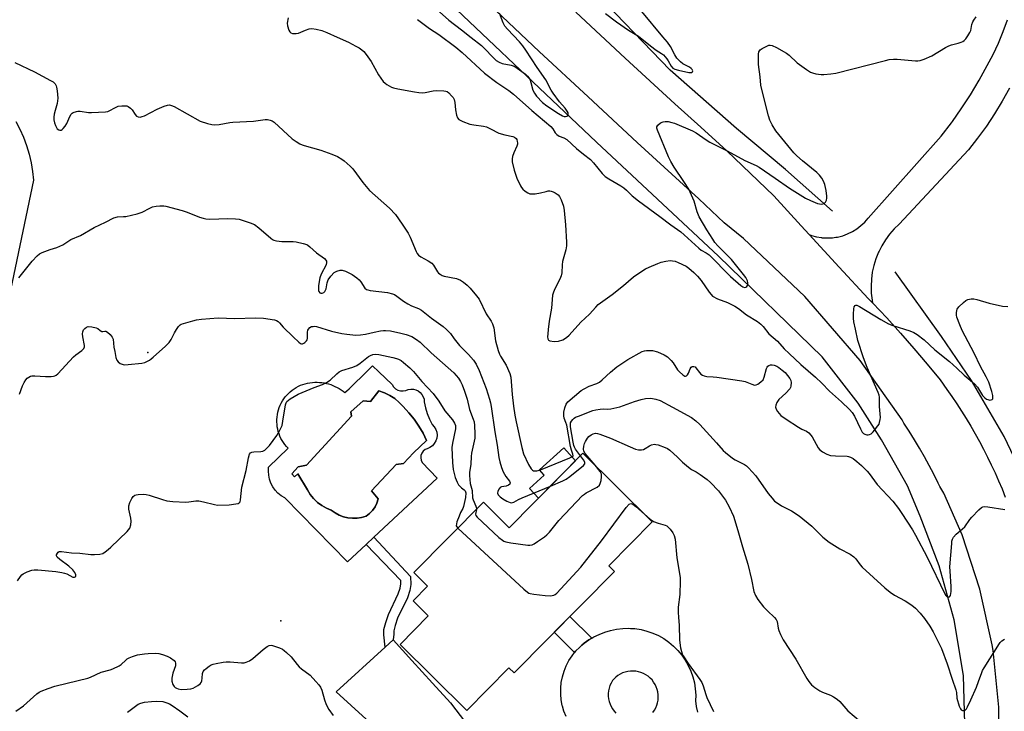
# Model space of a CAD drawing. Units: inches. Extents: x 1249763 to 1255763, y 493455 to 497456.
# Drawn here: x 1250572 to 1250949, y 496843 to 497108 of the extents above; entities that cross this region are included whole.
import ezdxf

# ---------------------------------------------------------------- set-up
doc = ezdxf.new("R2010")
doc.units = ezdxf.units.IN
doc.header["$MEASUREMENT"] = 0
for name, color, linetype in [('BLDG-Footprint', 5, 'Continuous'), ('CULTRL-Pad', 6, 'Continuous'), ('CULTRL-Swimming Pool in Ground', 4, 'Continuous'), ('ELEV-Spot Elevation', 7, 'Continuous'), ('HYDRO-Canal', 164, 'Continuous'), ('TRANS-Driveway', 251, 'Continuous'), ('TRANS-Non Street Sidewalk', 7, 'Continuous'), ('TRANS-Road', 130, 'Continuous'), ('Undefined', 1, 'Continuous')]:
    doc.layers.add(name, color=color, linetype=linetype)

msp = doc.modelspace()

# ---------------------------------------------------------------- linework, layer by layer
at = {"layer": 'BLDG-Footprint', "elevation": 355.04}
msp.add_lwpolyline([(1250814.25, 496915.64), (1250797.59, 496898.81), (1250799.76, 496896.66), (1250761.26, 496857.77), (1250759.3, 496859.71), (1250743.1, 496843.35), (1250717.51, 496868.69), (1250728.31, 496879.6), (1250722.5, 496885.35), (1250728.08, 496890.98), (1250722.81, 496896.2), (1250749.51, 496923.17), (1250759.39, 496913.39), (1250787.68, 496941.95)], close=True, dxfattribs=at)
at = {"layer": 'CULTRL-Pad'}
msp.add_lwpolyline([(1250784.87, 496939.12), (1250770.59, 496924.7), (1250767.17, 496928.47), (1250772.8, 496933.58), (1250770.99, 496935.57), (1250780.36, 496944.08)], close=True, dxfattribs=at)
for points in [[(1250717.69, 496965.9, 0), (1250718.72, 496965.85, 0), (1250719.74, 496966.04, 0), (1250720.67, 496966.41, 0), (1250721.65, 496966.58, 0), (1250722.64, 496966.55, 0), (1250723.61, 496966.31, 0), (1250724.5, 496965.88, 0), (1250725.29, 496965.28, 0), (1250725.94, 496964.53, 0), (1250726.42, 496963.65, 0), (1250726.72, 496962.7, 0), (1250726.8, 496961.71, 0), (1250727.25, 496959.42, 0), (1250727.92, 496957.18, 0), (1250728.8, 496955.01, 0), (1250729.88, 496952.94, 0), (1250730.65, 496952.1, 0), (1250731.23, 496951.12, 0), (1250731.58, 496950.04, 0), (1250731.71, 496948.9, 0), (1250731.59, 496947.77, 0), (1250731.24, 496946.68, 0), (1250730.67, 496945.7, 0), (1250729.91, 496944.85, 0), (1250728.99, 496944.18, 0), (1250727.94, 496943.72, 0), (1250727.11, 496943.34, 0), (1250726.4, 496942.75, 0), (1250725.87, 496942, 0), (1250725.55, 496941.14, 0), (1250725.47, 496940.22, 0), (1250725.62, 496939.31, 0), (1250726.01, 496938.48, 0), (1250731.7, 496932.44, 0), (1250707.47, 496909.75, 0), (1250704.51, 496906.97, 0), (1250697.42, 496900.33, 0), (1250673.28, 496924.81, 0), (1250671.93, 496925.64, 0), (1250670.72, 496926.64, 0), (1250669.64, 496927.8, 0), (1250668.73, 496929.09, 0), (1250668.01, 496930.48, 0), (1250667.47, 496931.97, 0), (1250667.15, 496933.51, 0), (1250667.03, 496935.08, 0), (1250667.13, 496936.66, 0), (1250674.57, 496943.9, 0), (1250673.93, 496944.58, 0), (1250673.34, 496945.31, 0), (1250672.8, 496946.07, 0), (1250672.3, 496946.86, 0), (1250671.85, 496947.68, 0), (1250671.46, 496948.53, 0), (1250671.12, 496949.4, 0), (1250670.84, 496950.29, 0), (1250670.62, 496951.2, 0), (1250670.45, 496952.12, 0), (1250670.34, 496953.05, 0), (1250670.29, 496953.98, 0), (1250670.29, 496954.91, 0), (1250670.36, 496955.85, 0), (1250670.48, 496956.77, 0), (1250670.67, 496957.69, 0), (1250670.91, 496958.59, 0), (1250671.2, 496959.48, 0), (1250671.55, 496960.35, 0), (1250671.96, 496961.19, 0), (1250672.42, 496962, 0), (1250672.93, 496962.79, 0), (1250673.48, 496963.54, 0), (1250674.08, 496964.25, 0), (1250674.73, 496964.93, 0), (1250675.42, 496965.56, 0), (1250676.14, 496966.15, 0), (1250676.91, 496966.69, 0), (1250677.7, 496967.19, 0), (1250678.52, 496967.63, 0), (1250679.37, 496968.02, 0), (1250680.25, 496968.35, 0), (1250681.14, 496968.63, 0), (1250682.05, 496968.85, 0), (1250682.97, 496969.02, 0), (1250683.9, 496969.13, 0), (1250684.83, 496969.17, 0), (1250685.76, 496969.16, 0), (1250686.7, 496969.09, 0), (1250687.57, 496969.03, 0), (1250688.43, 496968.91, 0), (1250689.29, 496968.75, 0), (1250690.14, 496968.53, 0), (1250690.97, 496968.27, 0), (1250691.79, 496967.96, 0), (1250692.58, 496967.6, 0), (1250693.4, 496967.22, 0), (1250694.19, 496966.79, 0), (1250694.95, 496966.31, 0), (1250695.68, 496965.79, 0), (1250696.38, 496965.22, 0), (1250697.14, 496965.92, 0), (1250698, 496966.7, 0), (1250705.17, 496973.67, 0), (1250706.96, 496975.53, 0), (1250709.44, 496973.16, 0), (1250714.5, 496968.32, 0), (1250715.06, 496967.44, 0), (1250715.8, 496966.72, 0), (1250716.7, 496966.2, 0)], [(1250715.49, 496962.92, 0), (1250713.6, 496964.14, 0), (1250711.57, 496965.13, 0), (1250709.44, 496965.87, 0), (1250706.19, 496961.77, 0), (1250703.43, 496962.05, 0), (1250698.64, 496957.84, 0), (1250698.87, 496956.13, 0), (1250681.68, 496937.34, 0), (1250678.51, 496936.77, 0), (1250676.01, 496934.04, 0), (1250677.09, 496932.9, 0), (1250678.35, 496934.04, 0), (1250681.99, 496927.89, 0), (1250683.08, 496926.15, 0), (1250684.38, 496924.56, 0), (1250685.86, 496923.14, 0), (1250687.49, 496921.91, 0), (1250689.27, 496920.89, 0), (1250691.16, 496920.09, 0), (1250692.59, 496919.06, 0), (1250694.15, 496918.23, 0), (1250695.8, 496917.61, 0), (1250697.52, 496917.21, 0), (1250699.27, 496917.03, 0), (1250701.04, 496917.09, 0), (1250702.78, 496917.37, 0), (1250704.47, 496917.88, 0), (1250705.82, 496918.84, 0), (1250706.99, 496920.01, 0), (1250707.95, 496921.37, 0), (1250708.66, 496922.87, 0), (1250709.1, 496924.47, 0), (1250706.53, 496927.55, 0), (1250716.04, 496937.6, 0), (1250718.89, 496938.02, 0), (1250722.71, 496942.12, 0), (1250727.71, 496946.79, 0), (1250726.34, 496949.66, 0), (1250724.74, 496952.41, 0), (1250722.95, 496955.04, 0), (1250720.95, 496957.51, 0), (1250718.78, 496959.83, 0), (1250717.23, 496961.47, 0)]]:
    msp.add_polyline3d(points, close=True, dxfattribs=at)
at = {"layer": 'CULTRL-Swimming Pool in Ground'}
msp.add_lwpolyline([(1250715.49, 496962.92), (1250717.23, 496961.47), (1250718.78, 496959.83), (1250720.95, 496957.51), (1250722.95, 496955.04), (1250724.74, 496952.41), (1250726.34, 496949.66), (1250727.71, 496946.79), (1250722.71, 496942.12), (1250718.89, 496938.02), (1250716.04, 496937.6), (1250706.53, 496927.55), (1250709.1, 496924.47), (1250708.66, 496922.87), (1250707.95, 496921.37), (1250706.99, 496920.01), (1250705.82, 496918.84), (1250704.47, 496917.88), (1250702.78, 496917.37), (1250701.04, 496917.09), (1250699.27, 496917.03), (1250697.52, 496917.21), (1250695.8, 496917.61), (1250694.15, 496918.23), (1250692.59, 496919.06), (1250691.16, 496920.09), (1250689.27, 496920.89), (1250687.49, 496921.91), (1250685.86, 496923.14), (1250684.38, 496924.56), (1250683.08, 496926.15), (1250681.99, 496927.89), (1250678.35, 496934.04), (1250677.09, 496932.9), (1250676.01, 496934.04), (1250678.51, 496936.77), (1250681.68, 496937.34), (1250698.87, 496956.13), (1250698.64, 496957.84), (1250703.43, 496962.05), (1250706.19, 496961.77), (1250709.44, 496965.87), (1250711.57, 496965.13), (1250713.6, 496964.14)], close=True, dxfattribs=at)
at = {"layer": 'ELEV-Spot Elevation'}
for p in [(1250620.85, 496980.6, 351.95), (1250671.86, 496877.69, 355.5)]:
    msp.add_point(p, dxfattribs=at)
at = {"layer": 'HYDRO-Canal'}
for points in [[(1250920.01, 496753.56), (1250928.27, 496780.24), (1250931.46, 496794.93), (1250933.65, 496813.66), (1250934.31, 496833.58), (1250933.62, 496856.71), (1250930.06, 496878.15), (1250924.31, 496898.74), (1250917.04, 496917.81), (1250912.14, 496929.45), (1250902.16, 496947.17), (1250893.21, 496961.18), (1250879.35, 496978.89), (1250839.66, 497017.52), (1250792.87, 497061.21), (1250722.14, 497128.3), (1250665.2, 497181.07), (1250578.57, 497260.11)], [(1250883.35, 497034.84), (1250865.4, 497050.75), (1250846.61, 497066.45), (1250821.14, 497088.86), (1250789.86, 497121.4), (1250752.65, 497156.1), (1250715.74, 497187.91), (1250680.7, 497221.46), (1250652.46, 497252.55)], [(1250975.33, 496869.08), (1250969.38, 496897.73), (1250963, 496919.43), (1250949.24, 496948.36), (1250936.64, 496969.91), (1250925.2, 496986.69), (1250907.38, 497011.56)]]:
    msp.add_lwpolyline(points, dxfattribs=at)
at = {"layer": 'TRANS-Driveway'}
msp.add_polyline3d([(1250951.24, 497081.89, 0), (1250948.49, 497076.92, 0), (1250945.54, 497072.08, 0), (1250942.39, 497067.36, 0), (1250939.04, 497062.78, 0), (1250935.5, 497058.34, 0), (1250908.95, 497029.83, 0), (1250907.02, 497027.96, 0), (1250905.24, 497025.92, 0), (1250903.65, 497023.75, 0), (1250902.24, 497021.45, 0), (1250901.23, 497019.45, 0), (1250901.22, 497019.43, 0), (1250901.03, 497019.04, 0), (1250900.02, 497016.54, 0), (1250899.22, 497013.97, 0), (1250898.64, 497011.34, 0), (1250898.29, 497008.66, 0), (1250898.15, 497005.97, 0), (1250898.24, 497003.28, 0), (1250898.56, 497000.6, 0), (1250898.76, 496999.59, 0), (1250897.03, 497001.35, 0), (1250885.97, 497013.31, 0), (1250874.4, 497025.85, 0), (1250875.34, 497025.48, 0), (1250877.29, 497024.95, 0), (1250879.17, 497024.64, 0), (1250879.28, 497024.62, 0), (1250881.3, 497024.5, 0), (1250883.31, 497024.58, 0), (1250884.65, 497024.77, 0), (1250884.98, 497024.82, 0), (1250885.31, 497024.87, 0), (1250887.27, 497025.36, 0), (1250889.16, 497026.05, 0), (1250890.98, 497026.94, 0), (1250892.7, 497028, 0), (1250894.29, 497029.23, 0), (1250895.76, 497030.62, 0), (1250897.07, 497032.15, 0), (1250924.99, 497063.54, 0), (1250928.97, 497068.67, 0), (1250929.34, 497069.18, 0), (1250932.74, 497073.96, 0), (1250936.3, 497079.4, 0), (1250939.62, 497084.98, 0), (1250942.71, 497090.69, 0), (1250944.94, 497094.91, 0), (1250946.97, 497099.22, 0), (1250948.8, 497103.62, 0), (1250950.43, 497108.1, 0)], dxfattribs=at)
at = {"layer": 'TRANS-Non Street Sidewalk'}
for points in [[(1250714.91, 496870.37), (1250711.87, 496867.61), (1250711.31, 496872.38), (1250711.35, 496874.36), (1250712.03, 496877.03), (1250713.08, 496880.11), (1250716.85, 496888), (1250717.59, 496890.18), (1250717.84, 496891.86), (1250717.82, 496893.2), (1250704.51, 496906.97), (1250707.47, 496909.75), (1250721.56, 496894.71), (1250721.61, 496891.61), (1250721.26, 496889.29), (1250720.34, 496886.58), (1250716.57, 496878.68), (1250715.64, 496875.96), (1250715.1, 496873.86), (1250715.08, 496872.57)], [(1250791.06, 496871.09), (1250789.9, 496870.42), (1250788.09, 496869.13), (1250787.3, 496868.44), (1250786.41, 496867.67), (1250784.87, 496866.06), (1250784.49, 496865.58), (1250776.66, 496873.33), (1250782.67, 496879.4)]]:
    msp.add_lwpolyline(points, close=True, dxfattribs=at)
at = {"layer": 'TRANS-Road'}
for points in [[(1250947.03, 496822.76), (1250947.13, 496844.62), (1250944.94, 496866.38), (1250944.6, 496868.54), (1250939.93, 496889.9), (1250933.05, 496910.66), (1250926.04, 496926.6), (1250924.59, 496929.16), (1250923.94, 496930.51), (1250922.22, 496933.9), (1250920.44, 496937.26), (1250918.61, 496940.59), (1250916.71, 496943.89), (1250914.76, 496947.15), (1250912.76, 496950.38), (1250910.78, 496953.44), (1250910.03, 496954.77), (1250893.98, 496977.51), (1250872.82, 497002.05), (1250849.21, 497024.24), (1250841.83, 497030.29), (1250832.14, 497039.55), (1250808.49, 497061.12), (1250789.65, 497078.57), (1250770.85, 497096.06), (1250751.9, 497113.86)], [(1250784.93, 497111.12), (1250803.88, 497093.49), (1250822.87, 497075.9), (1250832.93, 497067.02), (1250842.84, 497057.96), (1250860.81, 497040.68), (1250871.36, 497029.13), (1250871.38, 497029.11), (1250874.4, 497025.85), (1250885.97, 497013.31), (1250897.03, 497001.35), (1250898.76, 496999.59), (1250898.8, 496999.55), (1250904.17, 496993.84), (1250909.44, 496988.04), (1250914.6, 496982.15), (1250919.66, 496976.16), (1250924.62, 496970.09), (1250927.26, 496966.47), (1250929.19, 496963.71), (1250931.07, 496960.92), (1250932.9, 496958.1), (1250934.68, 496955.24), (1250936.41, 496952.36), (1250938.08, 496949.44), (1250939.71, 496946.5), (1250941.29, 496943.52), (1250942.81, 496940.52), (1250944.28, 496937.5), (1250945.7, 496934.45), (1250947.07, 496931.37), (1250948.38, 496928.27), (1250949.64, 496925.15)]]:
    msp.add_lwpolyline(points, dxfattribs=at)
for points in [[(1250570.15, 497069.22, 0), (1250571.72, 497066.21, 0), (1250573.11, 497063.11, 0), (1250574.29, 497059.92, 0), (1250575.27, 497056.66, 0), (1250576.04, 497053.35, 0), (1250576.61, 497050, 0), (1250576.96, 497046.62, 0), (1250561.56, 496973.9, 0)], [(1250781.17, 496841.03, 0), (1250780.36, 496843.11, 0), (1250779.83, 496844.94, 0), (1250779.74, 496845.24, 0), (1250779.33, 496847.43, 0), (1250779.14, 496849.65, 0), (1250779.14, 496850.28, 0), (1250779.15, 496851.87, 0), (1250779.37, 496854.09, 0), (1250779.8, 496856.27, 0), (1250780.43, 496858.4, 0), (1250781.26, 496860.47, 0), (1250782.29, 496862.44, 0), (1250783.49, 496864.31, 0), (1250784.49, 496865.58, 0), (1250784.87, 496866.06, 0), (1250786.41, 496867.67, 0), (1250787.3, 496868.44, 0), (1250788.09, 496869.13, 0), (1250789.9, 496870.42, 0), (1250791.06, 496871.09, 0), (1250791.83, 496871.53, 0), (1250793.85, 496872.46, 0), (1250796.03, 496873.35, 0), (1250798.28, 496874.04, 0), (1250800.58, 496874.53, 0), (1250802.92, 496874.8, 0), (1250805.27, 496874.87, 0), (1250805.87, 496874.83, 0), (1250807.62, 496874.72, 0), (1250809.95, 496874.36, 0), (1250812.23, 496873.79, 0), (1250814.46, 496873.02, 0), (1250816.6, 496872.05, 0), (1250818.65, 496870.89, 0), (1250820.59, 496869.55, 0), (1250822.4, 496868.05, 0), (1250824.07, 496866.38, 0), (1250825.58, 496864.58, 0), (1250826.92, 496862.64, 0), (1250828.08, 496860.59, 0), (1250829.05, 496858.45, 0), (1250829.82, 496856.23, 0), (1250830.4, 496853.94, 0), (1250830.76, 496851.62, 0), (1250830.91, 496849.27, 0), (1250830.89, 496847.08, 0), (1250831.1, 496844.89, 0), (1250831.54, 496842.75, 0)], [(1250727.5, 496819.09, 0), (1250692.99, 496850.44, 0), (1250711.87, 496867.61, 0), (1250714.91, 496870.37, 0), (1250722.02, 496862.55, 0), (1250729.94, 496853.82, 0), (1250736.83, 496846.23, 0), (1250742.58, 496838.7, 0)], [(1250814.51, 496842.61, 0), (1250815.1, 496843.46, 0), (1250815.59, 496844.37, 0), (1250815.98, 496845.33, 0), (1250816.27, 496846.32, 0), (1250816.46, 496847.34, 0), (1250816.53, 496848.37, 0), (1250816.5, 496849.4, 0), (1250816.36, 496850.43, 0), (1250816.12, 496851.43, 0), (1250815.77, 496852.4, 0), (1250815.32, 496853.34, 0), (1250814.78, 496854.22, 0), (1250814.15, 496855.04, 0), (1250813.43, 496855.78, 0), (1250812.64, 496856.45, 0), (1250811.79, 496857.03, 0), (1250810.88, 496857.52, 0), (1250809.92, 496857.92, 0), (1250808.93, 496858.21, 0), (1250807.91, 496858.39, 0), (1250806.88, 496858.47, 0), (1250805.85, 496858.44, 0), (1250804.82, 496858.3, 0), (1250803.82, 496858.05, 0), (1250802.85, 496857.71, 0), (1250801.92, 496857.26, 0), (1250801.03, 496856.72, 0), (1250800.22, 496856.08, 0), (1250799.47, 496855.37, 0), (1250798.95, 496854.77, 0), (1250798.44, 496853.87, 0), (1250798.02, 496852.92, 0), (1250797.7, 496851.94, 0), (1250797.49, 496850.92, 0), (1250797.38, 496849.89, 0), (1250797.39, 496848.85, 0), (1250797.5, 496847.82, 0), (1250797.72, 496846.8, 0), (1250798.05, 496845.81, 0), (1250798.47, 496844.87, 0), (1250798.99, 496843.97, 0), (1250799.61, 496843.13, 0), (1250800.3, 496842.36, 0)]]:
    msp.add_polyline3d(points, dxfattribs=at)
at = {"layer": 'Undefined'}
for points, elevation in [([(1250731.53, 497112.29), (1250736.29, 497108), (1250741.12, 497104.33), (1250744.82, 497101.32), (1250748.72, 497098.34), (1250750.2, 497096.93), (1250752.92, 497093.92), (1250754.37, 497092.59), (1250755.51, 497091.86), (1250756.75, 497091.35), (1250760.18, 497090.72), (1250761.26, 497090.36), (1250762.5, 497089.6), (1250765.6, 497087.34), (1250766.43, 497086.54), (1250767.25, 497085.36), (1250767.7, 497084.09), (1250768.41, 497081.19), (1250769.04, 497080.01), (1250769.86, 497078.91), (1250772.21, 497076.48), (1250773.8, 497075.17), (1250778.31, 497072.19), (1250779.88, 497071.3), (1250780.47, 497071.13), (1250780.95, 497071.11), (1250781.44, 497071.22), (1250781.83, 497071.45), (1250781.96, 497071.61), (1250782.03, 497072), (1250781.95, 497072.45), (1250781.64, 497073.18), (1250780.8, 497074.31), (1250778.71, 497076.68), (1250776.22, 497080.05), (1250775.53, 497081.19), (1250773.43, 497085.2), (1250770.09, 497089.9), (1250765.79, 497096.55), (1250764.62, 497098.14), (1250763.36, 497099.65), (1250758.73, 497104.52), (1250757.77, 497105.66), (1250757.06, 497107), (1250755.68, 497110.73)], 342), ([(1250674.64, 497108.88), (1250674.29, 497106.81), (1250674.35, 497105.78), (1250674.88, 497104.19), (1250675.27, 497103.5), (1250675.61, 497103.16), (1250676.33, 497102.9), (1250677.73, 497102.89), (1250678.57, 497103.08), (1250681.28, 497104.23), (1250682.65, 497104.7), (1250683.73, 497104.81), (1250685.34, 497104.57), (1250687.53, 497104.02), (1250689.45, 497103.34), (1250693.4, 497101.47), (1250697.71, 497099.57), (1250700.63, 497098.11), (1250701.89, 497097.36), (1250702.83, 497096.69), (1250703.63, 497095.95), (1250704.53, 497094.87), (1250706.49, 497092.11), (1250709.27, 497087.07), (1250711.09, 497084.54), (1250711.79, 497083.87), (1250712.49, 497083.36), (1250714.23, 497082.36), (1250715.03, 497082.1), (1250716.69, 497081.73), (1250723.02, 497080.48), (1250724.78, 497080.23), (1250726.25, 497080.17), (1250727.13, 497080.23), (1250730.29, 497080.92), (1250731.44, 497081.06), (1250734.27, 497080.98), (1250735.08, 497080.83), (1250735.57, 497080.61), (1250736.26, 497080.09), (1250737.3, 497079.03), (1250737.86, 497078.33), (1250738.27, 497077.56), (1250738.57, 497076.45), (1250738.8, 497073.62), (1250739.16, 497071.6), (1250739.53, 497070.56), (1250740.07, 497069.99), (1250741.6, 497069.21), (1250744.35, 497068.15), (1250745.77, 497067.87), (1250749.51, 497067.35), (1250750.63, 497067.1), (1250752.26, 497066.41), (1250755.45, 497064.71), (1250757.74, 497064.05), (1250760.81, 497063.42), (1250761.48, 497063.11), (1250762, 497062.64), (1250762.25, 497062.22), (1250762.48, 497061.51), (1250762.54, 497061.02), (1250762.51, 497060.51), (1250762.28, 497059.74), (1250761.17, 497057.1), (1250760.68, 497055.69), (1250760.51, 497054.83), (1250760.57, 497053.67), (1250761.25, 497050.47), (1250762.35, 497047.41), (1250763.66, 497044.54), (1250764.1, 497043.83), (1250764.66, 497043.19), (1250765.56, 497042.45), (1250766.52, 497041.81), (1250767.28, 497041.47), (1250767.83, 497041.39), (1250769.29, 497041.46), (1250771.35, 497041.75), (1250773.53, 497042.37), (1250774.36, 497042.54), (1250774.91, 497042.57), (1250775.45, 497042.5), (1250776.23, 497042.22), (1250776.98, 497041.84), (1250778.14, 497041.05), (1250778.65, 497040.42), (1250779.26, 497039.14), (1250780.17, 497036.72), (1250780.51, 497035.03), (1250780.97, 497029.48), (1250781.37, 497022.94), (1250781.38, 497021.46), (1250781.13, 497020.01), (1250779.88, 497015.46), (1250779.71, 497014.16), (1250779.53, 497011.2), (1250779.35, 497010.05), (1250778.81, 497008.72), (1250776.81, 497004.78), (1250776.26, 497003.4), (1250776.04, 497002.55), (1250775.64, 496997.59), (1250774.75, 496992.61), (1250774.3, 496989.47), (1250774.14, 496987.71), (1250774.1, 496986.56), (1250774.2, 496985.78), (1250774.41, 496985.38), (1250774.98, 496985.04), (1250776.61, 496984.85), (1250778.32, 496984.94), (1250779.93, 496985.49), (1250781.41, 496986.3), (1250782.44, 496987.27), (1250786.82, 496992.18), (1250790.15, 496995.3), (1250792.56, 496997.97), (1250793.56, 496998.94), (1250798.86, 497002.84), (1250803.26, 497006.34), (1250807.09, 497009.59), (1250810.69, 497012.04), (1250811.69, 497012.64), (1250813.04, 497013.29), (1250816.33, 497014.74), (1250817.72, 497015.24), (1250819.41, 497015.59), (1250821.11, 497015.82), (1250821.95, 497015.8), (1250823.06, 497015.56), (1250824.14, 497015.16), (1250827.31, 497013.65), (1250828.3, 497012.95), (1250830.16, 497011.31), (1250831.54, 497009.91), (1250833.02, 497008.24), (1250836.06, 497003.7), (1250836.78, 497002.8), (1250837.41, 497002.22), (1250839.21, 497001.22), (1250843.04, 496999.77), (1250845.94, 496998.33), (1250847.34, 496997.42), (1250850.42, 496995.09), (1250854.61, 496992.46), (1250855.83, 496991.51), (1250856.75, 496990.56), (1250859, 496987.76), (1250862.28, 496984.92), (1250864.89, 496982.02), (1250866.76, 496980.18), (1250871.26, 496976.02), (1250876.91, 496971.1), (1250879.23, 496968.86), (1250882.18, 496965.74), (1250886.83, 496961.67), (1250889.89, 496958.77), (1250890.95, 496957.53), (1250891.86, 496956.16), (1250894.13, 496951.27), (1250894.81, 496950.08), (1250895.27, 496949.56), (1250895.83, 496949.22), (1250896.58, 496949.03), (1250897.09, 496949.03), (1250897.54, 496949.13), (1250898.18, 496949.44), (1250899.01, 496950.19), (1250900.81, 496952.45), (1250901.23, 496953.17), (1250901.43, 496953.72), (1250901.67, 496954.86), (1250901.73, 496955.73), (1250901.38, 496959.83), (1250901.39, 496963.44), (1250901.26, 496964.24), (1250900.88, 496965.31), (1250896.7, 496974.84), (1250895.22, 496978.58), (1250893.05, 496985.2), (1250892.13, 496989.48), (1250891.61, 496992.31), (1250891.42, 496993.74), (1250891.43, 496995.23), (1250891.57, 496997.3), (1250891.73, 496998.09), (1250892.04, 496998.59), (1250892.3, 496998.71), (1250892.73, 496998.68), (1250893.69, 496998.27), (1250901.86, 496993.2), (1250904.85, 496991.61), (1250906.5, 496990.99), (1250913.05, 496988.91), (1250914.61, 496988.26), (1250915.83, 496987.52), (1250918.51, 496985.43), (1250922.67, 496981.67), (1250928.21, 496977.19), (1250931.11, 496974.59), (1250933.86, 496971.86), (1250937.83, 496968.6), (1250939.02, 496967.25), (1250940.9, 496964.17), (1250941.78, 496963.18), (1250942.41, 496962.73), (1250942.89, 496962.52), (1250943.68, 496962.37), (1250944.17, 496962.39), (1250944.56, 496962.54), (1250944.8, 496962.87), (1250944.92, 496963.31), (1250944.9, 496964.05), (1250944.49, 496965.66), (1250943.29, 496969.19), (1250942.31, 496971.27), (1250940.11, 496975.26), (1250937.71, 496980.37), (1250933.04, 496989.01), (1250932.14, 496991.14), (1250931.07, 496994.12), (1250930.92, 496994.96), (1250930.91, 496995.81), (1250931.02, 496996.65), (1250931.19, 496997.17), (1250931.86, 496998.1), (1250933.57, 496999.79), (1250934.49, 497000.52), (1250935.23, 497000.86), (1250936.54, 497001.11), (1250937.62, 497001.11), (1250938.73, 497000.87), (1250943.43, 496999.57), (1250948.57, 496998.37), (1250950.55, 496998.26)], 346), ([(1250724.2, 497108.21), (1250728.79, 497104.88), (1250732.36, 497102.57), (1250738.95, 497097.65), (1250741.29, 497095.61), (1250749.91, 497087.68), (1250754.62, 497084.1), (1250759.27, 497081.04), (1250761.07, 497079.63), (1250768.03, 497073.43), (1250775.35, 497067.23), (1250776.11, 497066.39), (1250776.99, 497064.85), (1250777.64, 497064.17), (1250778.54, 497063.59), (1250780.34, 497062.9), (1250781.51, 497062.2), (1250785.14, 497058.85), (1250787.87, 497056.61), (1250790.56, 497054.55), (1250791.72, 497053.37), (1250795.04, 497049.27), (1250796.18, 497048.11), (1250797.58, 497047.13), (1250802.14, 497044.48), (1250803.33, 497043.69), (1250804.34, 497042.85), (1250806.57, 497040.72), (1250808.96, 497038.77), (1250817.14, 497032.79), (1250821.38, 497029.59), (1250825.23, 497026.88), (1250826.51, 497025.77), (1250832.07, 497020.57), (1250833.04, 497019.89), (1250834.95, 497018.81), (1250836.03, 497018.01), (1250844.29, 497009.7), (1250848.27, 497006.31), (1250848.98, 497005.81), (1250849.62, 497005.56), (1250850.16, 497005.63), (1250850.54, 497005.9), (1250850.83, 497006.29), (1250850.95, 497006.75), (1250850.92, 497007.25), (1250850.72, 497008.04), (1250850.14, 497009.32), (1250849.3, 497010.46), (1250844.62, 497016.19), (1250839.45, 497021.48), (1250838.3, 497022.8), (1250837.48, 497023.99), (1250835.19, 497027.65), (1250832.25, 497032.64), (1250831.46, 497034.53), (1250830.26, 497038.62), (1250828.26, 497043.17), (1250826.41, 497046.16), (1250822.63, 497051.59), (1250821.35, 497053.81), (1250820.44, 497055.6), (1250816.2, 497065.82), (1250816.02, 497066.59), (1250816.02, 497067.08), (1250816.33, 497067.73), (1250817.4, 497068.59), (1250818.41, 497069.09), (1250819.21, 497069.21), (1250820.32, 497069.1), (1250821.71, 497068.81), (1250822.81, 497068.47), (1250829.62, 497065.59), (1250831.12, 497064.77), (1250834.91, 497062.08), (1250836.39, 497061.18), (1250842.94, 497057.89), (1250849.75, 497054.27), (1250854.04, 497052.26), (1250855.22, 497051.63), (1250861.41, 497047.45), (1250866.9, 497043.54), (1250873.05, 497039.72), (1250874.92, 497038.81), (1250877.61, 497037.71), (1250878.41, 497037.54), (1250879.19, 497037.49), (1250879.69, 497037.54), (1250880.13, 497037.69), (1250880.65, 497038.22), (1250881.03, 497038.94), (1250881.25, 497039.73), (1250881.25, 497040.59), (1250880.91, 497042.65), (1250880.42, 497044.97), (1250879.93, 497046.27), (1250879.28, 497047.47), (1250878.4, 497048.59), (1250877.39, 497049.61), (1250871.89, 497054.07), (1250869.72, 497055.98), (1250868.58, 497057.1), (1250861.7, 497065.64), (1250860.28, 497067.86), (1250859.32, 497069.66), (1250858.81, 497071.35), (1250856.24, 497081.48), (1250855.89, 497083.13), (1250855.58, 497086.31), (1250854.96, 497091.01), (1250855.01, 497095.02), (1250855.14, 497095.82), (1250855.33, 497096.29), (1250855.67, 497096.68), (1250856.35, 497097.16), (1250858.44, 497098.23), (1250858.97, 497098.42), (1250859.49, 497098.49), (1250860.28, 497098.31), (1250861.87, 497097.53), (1250865.78, 497095.33), (1250866.69, 497094.61), (1250869.87, 497091.61), (1250873.42, 497089.08), (1250874.88, 497088.14), (1250875.65, 497087.79), (1250877.01, 497087.46), (1250878.97, 497087.15), (1250880.11, 497087.12), (1250882.73, 497087.39), (1250884.71, 497087.75), (1250903.69, 497092.59), (1250905.04, 497092.88), (1250906.74, 497093.01), (1250908.17, 497093.03), (1250915.24, 497092.46), (1250916.11, 497092.44), (1250916.96, 497092.54), (1250918.56, 497093.1), (1250921.45, 497094.37), (1250926.66, 497097.53), (1250927.93, 497098.22), (1250929.03, 497098.58), (1250931.61, 497099.17), (1250932.65, 497099.54), (1250933.39, 497099.89), (1250933.84, 497100.19), (1250934.44, 497100.81), (1250935.3, 497102.02), (1250936.06, 497103.29), (1250936.39, 497104.1), (1250936.84, 497106.37), (1250937.17, 497107.39), (1250937.53, 497108.04), (1250938.49, 497109.3)], 344), ([(1250796.34, 497110.54), (1250800.48, 497107.36), (1250805.17, 497104.15), (1250808.93, 497101.88), (1250813.53, 497098.17), (1250815.8, 497096.53), (1250817.84, 497095.19), (1250818.5, 497094.66), (1250819.89, 497093.17), (1250820.36, 497092.44), (1250821.47, 497090.39), (1250822.18, 497089.64), (1250822.87, 497089.27), (1250824.27, 497088.88), (1250828.29, 497088), (1250829.04, 497087.93), (1250829.45, 497088.01), (1250829.72, 497088.24), (1250829.79, 497088.58), (1250829.55, 497089.16), (1250829.22, 497089.52), (1250828.53, 497089.96), (1250825.96, 497091.23), (1250825.07, 497091.98), (1250823.68, 497093.48), (1250822.85, 497094.69), (1250821.27, 497097.9), (1250820.12, 497099.54), (1250818.24, 497101.66), (1250810.3, 497111.39)], 342), ([(1250569.79, 497091.78), (1250577.4, 497088.16), (1250583.47, 497084.93), (1250584.48, 497084.32), (1250585.26, 497083.56), (1250585.65, 497082.88), (1250585.83, 497082.36), (1250586.05, 497080.97), (1250586.25, 497078.1), (1250586.21, 497077.03), (1250586.05, 497076.05), (1250585.23, 497073.43), (1250584.91, 497072.02), (1250584.74, 497070.87), (1250584.77, 497069.76), (1250584.96, 497068.66), (1250585.36, 497067.59), (1250586.07, 497066.39), (1250586.62, 497065.91), (1250587.08, 497065.82), (1250587.57, 497065.9), (1250587.97, 497066.1), (1250588.37, 497066.45), (1250589.09, 497067.35), (1250589.7, 497068.36), (1250590.89, 497071.11), (1250591.39, 497071.99), (1250591.75, 497072.34), (1250592.2, 497072.61), (1250593.47, 497073.06), (1250594.01, 497073.14), (1250594.88, 497073.13), (1250598.07, 497072.65), (1250599.24, 497072.56), (1250604.62, 497072.91), (1250605.49, 497073.06), (1250606.02, 497073.24), (1250608.42, 497074.59), (1250609.49, 497075.03), (1250610.86, 497075.21), (1250612.24, 497075.2), (1250612.76, 497075.12), (1250613.27, 497074.93), (1250614.18, 497074.26), (1250614.78, 497073.62), (1250615.94, 497071.91), (1250616.47, 497071.27), (1250617.14, 497070.93), (1250617.9, 497070.88), (1250618.69, 497071.07), (1250619.47, 497071.39), (1250624.4, 497073.84), (1250627.06, 497075), (1250628.39, 497075.45), (1250629.17, 497075.49), (1250629.9, 497075.3), (1250630.87, 497074.88), (1250640.89, 497069.35), (1250643.65, 497068.39), (1250645.35, 497067.98), (1250646.49, 497067.94), (1250648.21, 497068.07), (1250652.29, 497068.78), (1250653.46, 497068.91), (1250661.36, 497069.3), (1250665.77, 497069.91), (1250666.64, 497069.9), (1250667.73, 497069.68), (1250668.51, 497069.37), (1250669.22, 497068.89), (1250676.18, 497062.58), (1250677.63, 497061.53), (1250679.15, 497060.58), (1250679.94, 497060.2), (1250680.76, 497059.91), (1250687.19, 497058.16), (1250691.4, 497056.69), (1250693.51, 497055.74), (1250695.22, 497054.74), (1250696.15, 497054.06), (1250698.34, 497052.04), (1250699.38, 497050.98), (1250703.27, 497045.71), (1250705.75, 497042.73), (1250713.5, 497035.97), (1250715.75, 497033.53), (1250718.39, 497029.8), (1250720.6, 497026.38), (1250721.36, 497024.79), (1250723.66, 497019.37), (1250724.07, 497018.61), (1250724.57, 497017.95), (1250725.47, 497017.28), (1250728.37, 497015.8), (1250729.67, 497014.83), (1250730.37, 497014.04), (1250731.83, 497011.49), (1250732.21, 497011.07), (1250732.88, 497010.57), (1250733.62, 497010.17), (1250734.43, 497009.89), (1250739.17, 497008.95), (1250740.72, 497008.3), (1250741.92, 497007.58), (1250743.21, 497006.46), (1250744.41, 497005.24), (1250746.8, 497002.38), (1250747.81, 497000.98), (1250750.6, 496995.45), (1250752.46, 496992.62), (1250752.98, 496991.62), (1250753.27, 496990.83), (1250753.47, 496989.99), (1250754.11, 496985.12), (1250755.15, 496981.35), (1250755.68, 496979.99), (1250756.07, 496979.21), (1250758.28, 496975.75), (1250759.64, 496972.56), (1250759.95, 496971.13), (1250760.48, 496964.44), (1250761, 496960.02), (1250761.52, 496956.55), (1250762.01, 496953.96), (1250764.18, 496944.2), (1250764.92, 496941.79), (1250766.84, 496937.59), (1250767.85, 496935.99), (1250768.37, 496935.49), (1250768.75, 496935.28), (1250769.21, 496935.18), (1250769.94, 496935.19), (1250771.43, 496935.61), (1250782.7, 496940.18), (1250783.42, 496940.54), (1250783.86, 496941), (1250783.81, 496941.63), (1250783.29, 496943.12), (1250782.95, 496944.56), (1250781.45, 496952.75), (1250781.14, 496953.81), (1250780.49, 496955.46), (1250780.34, 496956.29), (1250780.37, 496957.7), (1250780.73, 496959.39), (1250781.19, 496960.74), (1250781.81, 496961.67), (1250786.94, 496965.98), (1250788.18, 496966.72), (1250789.99, 496967.63), (1250792.97, 496968.76), (1250793.96, 496969.23), (1250795.06, 496970.1), (1250798.22, 496973.11), (1250800.65, 496975.07), (1250804.89, 496977.93), (1250810.4, 496980.96), (1250811.22, 496981.23), (1250812.06, 496981.36), (1250813.21, 496981.42), (1250814.34, 496981.35), (1250816.24, 496980.84), (1250818.87, 496979.72), (1250820.04, 496978.9), (1250821.51, 496977.52), (1250822.24, 496976.57), (1250823.97, 496974), (1250824.7, 496973.13), (1250825.95, 496971.99), (1250826.79, 496971.52), (1250826.99, 496971.5), (1250827.34, 496971.61), (1250827.79, 496972.06), (1250828.15, 496972.72), (1250828.79, 496974.32), (1250829.22, 496974.96), (1250829.6, 496975.18), (1250830.24, 496975.26), (1250830.64, 496975.09), (1250831.01, 496974.76), (1250832.36, 496972.91), (1250832.86, 496972.34), (1250833.46, 496971.89), (1250834.16, 496971.59), (1250835.24, 496971.39), (1250837.59, 496971.3), (1250839.05, 496971.16), (1250848.66, 496969.73), (1250849.82, 496969.46), (1250852.42, 496968.39), (1250853.52, 496968.13), (1250854.04, 496968.15), (1250854.79, 496968.46), (1250855.94, 496969.33), (1250856.72, 496970.16), (1250857.16, 496971.12), (1250858.05, 496974.42), (1250858.27, 496974.92), (1250858.57, 496975.33), (1250858.92, 496975.6), (1250859.56, 496975.83), (1250860.23, 496975.86), (1250861.01, 496975.71), (1250862.01, 496975.31), (1250862.74, 496974.87), (1250864.13, 496973.85), (1250865.22, 496972.93), (1250866.17, 496971.83), (1250867.02, 496970.66), (1250867.38, 496969.9), (1250867.51, 496969.08), (1250867.4, 496967.68), (1250867.23, 496967.15), (1250866.96, 496966.68), (1250865.45, 496965), (1250862.85, 496962.63), (1250862.48, 496962.19), (1250862.07, 496961.45), (1250861.69, 496960.39), (1250861.57, 496959.59), (1250861.75, 496958.86), (1250862.32, 496957.94), (1250863.62, 496956.5), (1250865.56, 496954.97), (1250870.38, 496951.96), (1250871.67, 496951.22), (1250873.37, 496950.39), (1250874.25, 496949.76), (1250875.02, 496948.95), (1250875.52, 496948.27), (1250877.87, 496944.02), (1250878.41, 496943.39), (1250879.52, 496942.55), (1250881.23, 496941.56), (1250882.58, 496941.16), (1250884.57, 496940.91), (1250888.94, 496940.84), (1250889.51, 496940.75), (1250890.32, 496940.47), (1250891.35, 496939.92), (1250892.72, 496938.84), (1250894.47, 496937.29), (1250896.72, 496935.04), (1250897.47, 496934.15), (1250899.5, 496931.33), (1250900.56, 496930.03), (1250906.53, 496923.61), (1250908.68, 496920.78), (1250909.98, 496918.85), (1250913.99, 496912.63), (1250915.17, 496910.61), (1250919.64, 496902.15), (1250926.44, 496888.05), (1250926.87, 496887.37), (1250927.17, 496887.06), (1250927.52, 496886.87), (1250927.9, 496886.82), (1250928.23, 496886.93), (1250928.59, 496887.43), (1250928.8, 496888.13), (1250928.91, 496888.93), (1250928.89, 496890.89), (1250928.47, 496896.71), (1250928.42, 496898.44), (1250929.08, 496907.35), (1250929.19, 496908.21), (1250929.4, 496909.03), (1250929.83, 496909.78), (1250930.78, 496910.91), (1250933.25, 496912.93), (1250934.07, 496913.73), (1250936.04, 496916.59), (1250936.77, 496917.5), (1250939.47, 496920.24), (1250940.57, 496921.17), (1250941.04, 496921.4), (1250941.57, 496921.49), (1250942.99, 496921.38), (1250949.43, 496920.35)], 348), ([(1250571.37, 497009.17), (1250576.47, 497015.56), (1250578.4, 497017.68), (1250579.26, 497018.41), (1250580.29, 497018.94), (1250583.32, 497020.09), (1250585.86, 497020.91), (1250588.17, 497021.89), (1250591.32, 497023.88), (1250594.93, 497025.39), (1250600.25, 497028.53), (1250604.51, 497030.57), (1250607.77, 497032.26), (1250609.19, 497032.59), (1250611.51, 497032.69), (1250612.38, 497032.8), (1250616.71, 497033.8), (1250618.62, 497034.44), (1250621.62, 497035.99), (1250622.65, 497036.43), (1250623.99, 497036.74), (1250625.43, 497036.85), (1250626.88, 497036.84), (1250627.74, 497036.73), (1250633.92, 497035.1), (1250635.84, 497034.45), (1250640.67, 497032.46), (1250642.01, 497032.05), (1250643.1, 497031.81), (1250644.56, 497031.74), (1250651.43, 497031.98), (1250654.37, 497031.89), (1250655.82, 497031.66), (1250660.06, 497030.3), (1250661.69, 497029.62), (1250663.31, 497028.42), (1250667.92, 497024.41), (1250668.61, 497023.91), (1250669.12, 497023.67), (1250670.2, 497023.39), (1250672.18, 497023.12), (1250676.49, 497023.1), (1250677.63, 497023.01), (1250680.41, 497022.4), (1250681.73, 497021.96), (1250682.21, 497021.69), (1250682.87, 497021.17), (1250685.43, 497018.75), (1250688.55, 497016.6), (1250689.1, 497016.04), (1250689.3, 497015.59), (1250689.33, 497015.07), (1250689.15, 497014.26), (1250687.3, 497010.57), (1250686.81, 497009.17), (1250686.31, 497006.31), (1250686.19, 497005.15), (1250686.24, 497004.41), (1250686.35, 497003.97), (1250686.73, 497003.47), (1250687.15, 497003.31), (1250687.62, 497003.32), (1250688.32, 497003.62), (1250688.7, 497003.96), (1250688.97, 497004.43), (1250689.14, 497004.98), (1250689.62, 497007.32), (1250689.97, 497008.43), (1250690.93, 497009.85), (1250692.3, 497011.3), (1250693.24, 497011.84), (1250694.53, 497012.19), (1250695.31, 497012.18), (1250696.61, 497011.75), (1250699.16, 497010.52), (1250701.01, 497009.25), (1250701.79, 497008.48), (1250702.49, 497007.64), (1250704.01, 497005.32), (1250704.68, 497004.79), (1250705.2, 497004.6), (1250706.04, 497004.42), (1250712.71, 497003.55), (1250714.64, 497003.13), (1250715.39, 497002.78), (1250716.33, 497002.2), (1250718.8, 497000.28), (1250720.48, 496999.25), (1250721.96, 496998.46), (1250724.65, 496997.43), (1250725.76, 496996.83), (1250729.54, 496993.81), (1250734, 496990.54), (1250735.32, 496989.44), (1250736.83, 496987.83), (1250738.31, 496985.78), (1250740.38, 496983.31), (1250743.83, 496979.88), (1250745.75, 496977.59), (1250746.71, 496976.1), (1250747.81, 496973.72), (1250750.57, 496966.77), (1250751.85, 496962.74), (1250752.24, 496961.33), (1250752.52, 496959.88), (1250753.89, 496950.14), (1250754.82, 496945.07), (1250755.47, 496940.36), (1250755.81, 496938.64), (1250756.44, 496936.44), (1250757.11, 496934.84), (1250758.12, 496933.07), (1250759.54, 496931.22), (1250759.79, 496930.6), (1250759.67, 496930.12), (1250759.16, 496929.71), (1250758.2, 496929.34), (1250756.39, 496929.08), (1250755.97, 496928.87), (1250755.48, 496928.32), (1250755.02, 496927.41), (1250754.92, 496926.72), (1250755.19, 496926.06), (1250755.87, 496925.25), (1250756.93, 496924.43), (1250758.43, 496923.64), (1250759.7, 496923.13), (1250760.2, 496923.01), (1250760.71, 496923.02), (1250761.17, 496923.17), (1250762.99, 496924.19), (1250764.34, 496924.82), (1250775.19, 496929.34)], 350), ([(1250571.57, 496964.66), (1250572.7, 496967.82), (1250573.36, 496969.14), (1250573.98, 496970.13), (1250574.53, 496970.72), (1250575.15, 496971.19), (1250575.83, 496971.55), (1250576.33, 496971.69), (1250577.45, 496971.71), (1250581.51, 496971.35), (1250583.77, 496971.37), (1250584.59, 496971.48), (1250585.11, 496971.65), (1250585.62, 496971.91), (1250586.3, 496972.42), (1250592.33, 496978.95), (1250593.21, 496979.72), (1250595.53, 496981.41), (1250596.27, 496982.16), (1250596.48, 496982.71), (1250596.48, 496983.22), (1250595.84, 496986.61), (1250595.78, 496987.73), (1250595.85, 496988.53), (1250596.11, 496989.24), (1250596.6, 496989.82), (1250597.22, 496990.28), (1250597.94, 496990.52), (1250599.3, 496990.45), (1250600.94, 496990.07), (1250601.67, 496989.74), (1250602.58, 496988.97), (1250603.12, 496988.67), (1250603.55, 496988.64), (1250604.32, 496988.81), (1250604.71, 496988.77), (1250605.31, 496988.42), (1250606.31, 496987.51), (1250607.16, 496986.44), (1250607.45, 496985.7), (1250607.81, 496982.69), (1250608.09, 496980.97), (1250608.55, 496978.7), (1250608.91, 496977.65), (1250609.39, 496977.03), (1250610.25, 496976.4), (1250610.98, 496976.06), (1250611.79, 496975.91), (1250613.25, 496975.95), (1250618.52, 496976.47), (1250619.61, 496976.78), (1250621.38, 496977.69), (1250622.09, 496978.15), (1250622.89, 496978.81), (1250627.57, 496982.98), (1250628.96, 496984.38), (1250629.77, 496985.53), (1250631.05, 496988.18), (1250631.77, 496989.43), (1250632.58, 496990.6), (1250633.17, 496991.17), (1250633.64, 496991.45), (1250634.42, 496991.75), (1250638.03, 496992.78), (1250639.42, 496993.1), (1250641.37, 496993.34), (1250647.83, 496993.85), (1250654.18, 496993.66), (1250661.98, 496993.92), (1250665.22, 496993.8), (1250669.35, 496993.1), (1250670.18, 496992.84), (1250670.83, 496992.44), (1250671.35, 496991.92), (1250672.72, 496990.25), (1250676.57, 496986.66), (1250678.66, 496984.54), (1250679.31, 496984.05), (1250679.75, 496983.9), (1250680.18, 496983.93), (1250680.64, 496984.13), (1250681.07, 496984.44), (1250681.62, 496985.03), (1250681.88, 496985.5), (1250681.98, 496985.95), (1250682.02, 496988.35), (1250682.17, 496989.13), (1250682.43, 496989.6), (1250682.99, 496990.16), (1250683.63, 496990.51), (1250684.16, 496990.62), (1250684.7, 496990.63), (1250685.5, 496990.5), (1250691.25, 496988.83), (1250695.18, 496987.9), (1250697.17, 496987.59), (1250700.61, 496987.29), (1250702.32, 496987.35), (1250704.29, 496987.64), (1250707.61, 496988.42), (1250710.09, 496988.9), (1250711.2, 496989.05), (1250712, 496989.07), (1250713.86, 496988.9), (1250717.83, 496988.05), (1250719.81, 496987.52), (1250722.05, 496986.67), (1250723.86, 496985.64), (1250725.29, 496984.58), (1250729.52, 496980.46), (1250738.18, 496972.74), (1250739.88, 496970.74), (1250740.7, 496969.53), (1250741.34, 496968.23), (1250742.28, 496965.79), (1250743.31, 496962.74), (1250744.13, 496958.8), (1250745.62, 496955.08), (1250745.89, 496954), (1250746.12, 496952.62), (1250746.24, 496949.47), (1250746.16, 496947.77), (1250744.94, 496942.02), (1250744.81, 496940.72), (1250744.68, 496937.73), (1250744.18, 496934.63), (1250744.1, 496933.49), (1250744.48, 496930.32), (1250745.13, 496927.63), (1250745.34, 496924.85), (1250745.59, 496924.05), (1250746.61, 496921.71), (1250746.8, 496920.91), (1250746.8, 496920.43)], 352), ([(1250570.77, 496893.07), (1250571.94, 496894.76), (1250572.53, 496895.41), (1250572.98, 496895.75), (1250574.48, 496896.47), (1250576.34, 496897.13), (1250577.16, 496897.28), (1250578.6, 496897.25), (1250585.58, 496896.64), (1250587.78, 496896.3), (1250588.86, 496896.04), (1250589.68, 496895.75), (1250592.02, 496894.5), (1250592.36, 496894.41), (1250592.73, 496894.43), (1250593.18, 496894.73), (1250593.25, 496894.89), (1250593.23, 496895.3), (1250592.77, 496896.26), (1250592.08, 496897.22), (1250590.52, 496898.63), (1250587.04, 496901.21), (1250586.04, 496902.17), (1250585.84, 496902.6), (1250585.84, 496903.05), (1250586.12, 496903.71), (1250586.43, 496904.07), (1250586.85, 496904.28), (1250587.65, 496904.32), (1250591.47, 496903.8), (1250594.74, 496903.64), (1250598.91, 496903.15), (1250600.39, 496903.09), (1250602.39, 496903.32), (1250603.5, 496903.59), (1250604.48, 496904.12), (1250605.6, 496905), (1250606.67, 496905.95), (1250612.84, 496911.91), (1250613.42, 496912.55), (1250613.86, 496913.25), (1250614.26, 496914.57), (1250614.43, 496915.95), (1250614.3, 496917.09), (1250613.56, 496920.51), (1250613.48, 496921.35), (1250613.51, 496921.83), (1250613.91, 496923.05), (1250614.71, 496924.62), (1250615.19, 496925.32), (1250615.8, 496925.84), (1250616.29, 496926.04), (1250617.09, 496926.17), (1250619.07, 496926.22), (1250620.2, 496926.16), (1250621.33, 496925.91), (1250626.37, 496924.17), (1250628.07, 496923.72), (1250630.4, 496923.52), (1250635.4, 496923.26), (1250636.56, 496923.33), (1250639.16, 496923.71), (1250640.3, 496923.73), (1250642.19, 496923.39), (1250646.37, 496922.27), (1250647.51, 496922.11), (1250652.04, 496922.18), (1250654.61, 496922.56), (1250655.4, 496922.76), (1250655.84, 496922.97), (1250656.15, 496923.31), (1250656.39, 496924.05), (1250656.9, 496928.93), (1250658.46, 496935.32), (1250659.44, 496940.27), (1250659.83, 496941.59), (1250660.23, 496942.17), (1250660.67, 496942.38), (1250661.47, 496942.5), (1250664.13, 496942.62), (1250664.92, 496942.81), (1250665.64, 496943.16), (1250666.46, 496943.9), (1250667.41, 496944.97), (1250670.22, 496948.81), (1250671.35, 496950.54), (1250671.99, 496951.83), (1250672.28, 496952.64), (1250672.62, 496954.31), (1250673.59, 496960.55), (1250673.85, 496961.33), (1250674.17, 496961.82), (1250674.7, 496962.34), (1250675.34, 496962.81), (1250678.4, 496964.58), (1250684.57, 496967.13), (1250687.73, 496968.3), (1250689.31, 496969.07), (1250690.76, 496970.04), (1250693.29, 496972.46), (1250694.2, 496973.19), (1250695.23, 496973.66), (1250699.36, 496974.99), (1250700.96, 496975.65), (1250702.18, 496976.47), (1250705.45, 496979.1), (1250706.14, 496979.5), (1250707.07, 496979.84), (1250708.18, 496979.97), (1250709.33, 496979.88), (1250714.79, 496978.69), (1250716.2, 496978.3), (1250716.99, 496978), (1250717.91, 496977.48), (1250718.83, 496976.77), (1250721.26, 496974.66), (1250722.73, 496973.25), (1250725.91, 496969.52), (1250730.23, 496964.83), (1250732.4, 496961.89), (1250734.75, 496958.19), (1250737.58, 496954.74), (1250738.38, 496953.54), (1250738.74, 496952.58), (1250738.81, 496951.37), (1250737.65, 496945.77), (1250737.44, 496944.11), (1250737.65, 496938.48), (1250737.91, 496935.74), (1250738.65, 496932.69), (1250739.41, 496930.86), (1250740, 496929.88), (1250740.52, 496929.21), (1250741.1, 496928.68), (1250742.14, 496927.91), (1250742.5, 496927.53), (1250742.67, 496927.19), (1250742.76, 496926.75), (1250742.59, 496925.04), (1250741.87, 496921.59), (1250741.57, 496920.8), (1250740.76, 496919.22), (1250740.18, 496917.88), (1250739.35, 496915.71), (1250739.12, 496914.91), (1250739.11, 496914.16), (1250739.32, 496913.7), (1250739.69, 496913.24)], 354), ([(1250786.75, 496941.02), (1250784.83, 496943.57), (1250784.44, 496944.25), (1250784.18, 496944.97), (1250783.9, 496946.24), (1250782.9, 496952.07), (1250782.84, 496952.86), (1250782.93, 496953.64), (1250783.26, 496954.31), (1250783.74, 496954.92), (1250784.33, 496955.44), (1250784.82, 496955.74), (1250785.91, 496956.21), (1250791.49, 496958.33), (1250792.62, 496958.66), (1250794.33, 496958.91), (1250795.47, 496958.94), (1250797.03, 496958.81), (1250798.42, 496958.98), (1250801.75, 496959.81), (1250807.46, 496961.77), (1250809.98, 496962.55), (1250811.7, 496962.9), (1250813.7, 496963.03), (1250815.61, 496962.74), (1250817.26, 496962.15), (1250822, 496959.65), (1250829.25, 496955.61), (1250830.94, 496954.36), (1250832.51, 496952.99), (1250838.89, 496946.02), (1250841.47, 496943.05), (1250842.3, 496942.24), (1250845.07, 496940.04), (1250846.06, 496939.46), (1250849.64, 496937.61), (1250850.37, 496937.13), (1250851.22, 496936.35), (1250853.95, 496933.31), (1250858.72, 496926.54), (1250860.18, 496924.68), (1250861.17, 496923.6), (1250862.1, 496922.9), (1250863.85, 496921.81), (1250867.59, 496919.83), (1250870.61, 496917.93), (1250875.41, 496913.96), (1250879.68, 496909.81), (1250882.14, 496907.83), (1250886.21, 496905.34), (1250890.15, 496903.22), (1250891.58, 496902.28), (1250892.35, 496901.48), (1250894.02, 496899.21), (1250894.78, 496898.35), (1250903.45, 496890.3), (1250905.5, 496888.72), (1250907.15, 496887.57), (1250911.2, 496885.37), (1250913.84, 496883.69), (1250915.15, 496882.54), (1250916.96, 496880.61), (1250918.66, 496878.64), (1250920.76, 496875.68), (1250922.01, 496873.53), (1250925.22, 496867.16), (1250927.4, 496861.18), (1250929.26, 496855.37), (1250930.7, 496851.26), (1250930.93, 496850.19), (1250931.11, 496848.08), (1250931.94, 496844.94), (1250932.4, 496843.93), (1250932.76, 496843.58), (1250933.21, 496843.37), (1250933.91, 496843.29), (1250934.31, 496843.46), (1250934.79, 496844.03), (1250935.19, 496844.75), (1250936.44, 496847.36), (1250938.58, 496852.29), (1250939.39, 496854.39), (1250940.61, 496857.92), (1250940.95, 496858.72), (1250941.5, 496859.73), (1250947.35, 496869.02), (1250947.72, 496869.45), (1250948.36, 496870.02), (1250949.31, 496870.68)], 350), ([(1250792.3, 496937.37), (1250788.56, 496941.87), (1250788.01, 496942.81), (1250787.88, 496943.57), (1250787.99, 496944.65), (1250788.27, 496945.73), (1250788.62, 496946.51), (1250789.4, 496947.72), (1250789.96, 496948.37), (1250790.88, 496949.08), (1250791.64, 496949.47), (1250792.43, 496949.64), (1250793.27, 496949.53), (1250794.11, 496949.3), (1250798.21, 496947.74), (1250805.84, 496944.41), (1250807.86, 496943.59), (1250808.94, 496943.26), (1250810.07, 496943.23), (1250810.88, 496943.41), (1250811.58, 496943.79), (1250813.15, 496944.86), (1250813.95, 496945.18), (1250815.07, 496945.39), (1250815.63, 496945.36), (1250816.48, 496945.17), (1250819.25, 496944.17), (1250820.03, 496943.78), (1250820.94, 496943.11), (1250823.89, 496940.4), (1250825.82, 496938.52), (1250828.11, 496936.62), (1250829.32, 496935.76), (1250831.14, 496934.81), (1250832.63, 496933.83), (1250835.27, 496931.88), (1250836.58, 496930.7), (1250839.61, 496927.52), (1250842.3, 496923.96), (1250843.78, 496921.44), (1250845.37, 496917.83), (1250847.11, 496912.39), (1250848.9, 496906.06), (1250850.89, 496899.46), (1250852.29, 496893.57), (1250853.25, 496889), (1250853.8, 496887.39), (1250854.73, 496885.92), (1250856.88, 496883.13), (1250858.48, 496881.52), (1250861.14, 496879.05), (1250861.83, 496878.25), (1250862.19, 496877.41), (1250862.57, 496874.87), (1250862.8, 496874.05), (1250863.45, 496872.47), (1250864.43, 496870.41), (1250869.25, 496863.06), (1250873.52, 496855.62), (1250874.33, 496854.47), (1250875.37, 496853.18), (1250876.61, 496852.09), (1250878.47, 496850.89), (1250879.52, 496850.41), (1250882.54, 496849.25), (1250883.76, 496848.59), (1250885.17, 496847.69), (1250886.24, 496846.78), (1250888.46, 496844.07), (1250889.26, 496843.21), (1250894.08, 496839.17)], 352), ([(1250775.19, 496929.34), (1250779.98, 496931.34), (1250781.27, 496932.02), (1250782.67, 496933.06), (1250787.88, 496937.28), (1250788.33, 496937.86), (1250788.39, 496938.07), (1250788.34, 496938.51), (1250787.85, 496939.45), (1250786.75, 496941.02)], 350), ([(1250746.8, 496920.43), (1250746.51, 496918.57), (1250746.62, 496918.11), (1250747.08, 496917.45), (1250755.43, 496909.7), (1250756.8, 496908.58), (1250757.3, 496908.3), (1250758.1, 496908.02), (1250760.07, 496907.58), (1250766.52, 496906.78), (1250767.36, 496906.75), (1250768.17, 496906.9), (1250768.95, 496907.28), (1250770.2, 496908.08), (1250772.94, 496909.92), (1250773.87, 496910.66), (1250774.85, 496911.75), (1250778.36, 496916.15), (1250787.51, 496925.78), (1250788.2, 496926.32), (1250788.95, 496926.78), (1250793.14, 496928.99), (1250793.98, 496929.7), (1250794.33, 496930.41), (1250794.61, 496931.5), (1250794.84, 496932.91), (1250794.79, 496933.98), (1250794.28, 496934.97), (1250792.3, 496937.37)], 352), ([(1250739.69, 496913.24), (1250765.05, 496889.81), (1250766.4, 496888.66), (1250766.89, 496888.37), (1250767.42, 496888.18), (1250768.83, 496887.91), (1250773.19, 496887.36), (1250775.25, 496887.32), (1250776.5, 496887.55), (1250776.96, 496887.78), (1250777.62, 496888.32), (1250786.81, 496898.33), (1250794.74, 496908.4), (1250804.25, 496921.13), (1250805.37, 496922.43), (1250805.98, 496922.7), (1250806.41, 496922.63), (1250806.86, 496922.39), (1250807.97, 496921.5), (1250811.31, 496918.55)], 354), ([(1250811.31, 496918.55), (1250813.5, 496916.66), (1250814.67, 496915.85), (1250816.46, 496915.11), (1250819.16, 496914.42), (1250819.89, 496914.1), (1250820.53, 496913.55), (1250821.09, 496912.88), (1250822.12, 496911.42), (1250822.67, 496910.39), (1250823, 496908.98), (1250823.72, 496901.91), (1250824.9, 496894.35), (1250824.92, 496892.87), (1250824.76, 496887.83), (1250824.23, 496883.01), (1250824.2, 496880.99), (1250824.28, 496878.96), (1250824.53, 496876.04), (1250824.75, 496870.35), (1250825.11, 496867.4), (1250825.41, 496865.95), (1250825.74, 496865.06), (1250826.12, 496864.33), (1250827.99, 496861.37), (1250832.52, 496855.25), (1250833.29, 496854.06), (1250833.83, 496852.82), (1250834.8, 496849.42), (1250835.2, 496848.32), (1250837.72, 496842.95)], 354), ([(1250570.2, 496843.13), (1250573.07, 496845.18), (1250578.26, 496849.67), (1250579.19, 496850.32), (1250579.93, 496850.73), (1250582.64, 496851.81), (1250585.11, 496852.67), (1250594.1, 496854.83), (1250597.76, 496855.78), (1250598.82, 496856.17), (1250602.88, 496858.03), (1250606.32, 496858.96), (1250607.44, 496859.35), (1250609.86, 496860.45), (1250610.54, 496860.94), (1250612.34, 496862.67), (1250612.94, 496863.15), (1250613.61, 496863.52), (1250614.94, 496864.05), (1250616.82, 496864.62), (1250619.53, 496865.11), (1250620.99, 496865.24), (1250623.89, 496865.28), (1250625.03, 496865.16), (1250626.39, 496864.79), (1250628.27, 496864.13), (1250629.56, 496863.48), (1250630.94, 496862.47), (1250631.27, 496862.05), (1250631.47, 496861.42), (1250631.35, 496860.4), (1250630.42, 496857.68), (1250629.99, 496855.68), (1250630, 496854.55), (1250630.45, 496853.25), (1250630.92, 496852.56), (1250631.33, 496852.17), (1250631.78, 496851.88), (1250632.48, 496851.58), (1250633.56, 496851.39), (1250635.9, 496851.48), (1250637.35, 496851.67), (1250638.17, 496851.95), (1250639.98, 496852.94), (1250640.89, 496853.61), (1250641.24, 496854.02), (1250641.51, 496854.71), (1250641.67, 496855.75), (1250641.77, 496857.58), (1250642.01, 496858.28), (1250642.53, 496858.9), (1250643.17, 496859.47), (1250644.33, 496860.35), (1250645.08, 496860.79), (1250645.91, 496861.08), (1250647.07, 496861.36), (1250649.72, 496861.9), (1250650.9, 496862.05), (1250652.34, 496862), (1250656.69, 496861.61), (1250657.72, 496861.65), (1250658.5, 496861.83), (1250659.83, 496862.43), (1250661.07, 496863.23), (1250665, 496866.75), (1250666.58, 496867.92), (1250667.32, 496868.21), (1250668.08, 496868.32), (1250668.61, 496868.28), (1250669.44, 496868.06), (1250671.34, 496867.3), (1250672.39, 496866.8), (1250673.12, 496866.32), (1250674.04, 496865.57), (1250675.74, 496863.94), (1250678.03, 496860.95), (1250678.79, 496860.09), (1250679.69, 496859.33), (1250683.01, 496856.88), (1250685.23, 496854.51), (1250686.38, 496853.18), (1250687.05, 496852.23), (1250687.48, 496851.15), (1250688.53, 496847.41), (1250689.15, 496845.61), (1250690.16, 496843.7), (1250691.82, 496841.35)], 356), ([(1250613.04, 496842.74), (1250617.09, 496845.7), (1250618.09, 496846.2), (1250619.53, 496846.51), (1250622.2, 496846.84), (1250623.95, 496846.91), (1250626.5, 496846.74), (1250627.33, 496846.57), (1250628.12, 496846.29), (1250629.15, 496845.84), (1250630.13, 496845.29), (1250633.11, 496843.25), (1250636.15, 496840.96)], 358)]:
    msp.add_lwpolyline(points, dxfattribs=dict(at, elevation=elevation))

doc.saveas('drawing.dxf')
